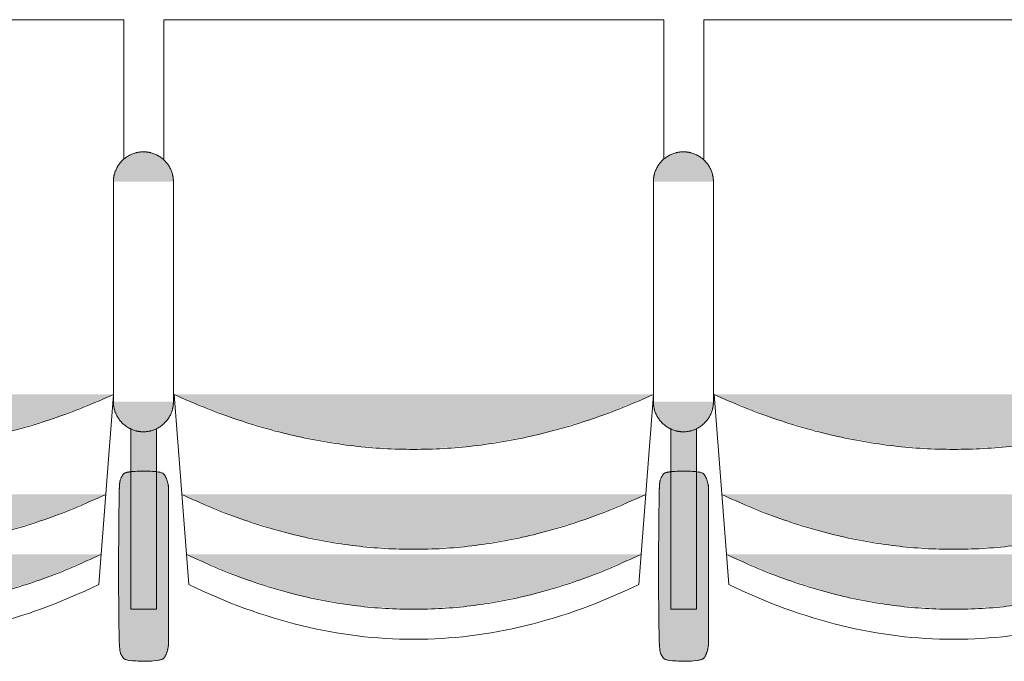
# Model space of a CAD drawing. Units: millimetres. Extents: x -12119 to 12123, y -26000 to 17099.
# Drawn here: x -4983 to -3998, y -11505 to -10863 of the extents above; entities that cross this region are included whole.
import ezdxf

# ---------------------------------------------------------------- set-up
doc = ezdxf.new("R2010")
doc.units = ezdxf.units.MM
doc.header["$LTSCALE"] = 127
doc.layers.add('Platea', color=7, linetype='Continuous', lineweight=50)
doc.layers.add('TEATRO Dante', color=7, linetype='Continuous', lineweight=5)

# ---------------------------------------------------------------- blocks, each defined once
blk = doc.blocks.new('Groupe-3028')
at = {"layer": 'TEATRO Dante', "linetype": 'Continuous', "lineweight": 0}
blk.add_hatch(color=7, dxfattribs=at).paths.add_polyline_path([(9286.26, -4896.69), (9310.29, -4954.69), (9327.45, -5012.69), (9337.75, -5070.69), (9341.18, -5128.69), (9337.75, -5186.69), (9327.45, -5244.69), (9310.29, -5302.69), (9286.26, -5360.69), (9286.26, -4896.69)])
at = {"layer": 'TEATRO Dante', "color": 7, "linetype": 'Continuous', "lineweight": 9}
blk.add_open_spline([(9286.26, -4896.69), (9396.1, -5128.68), (9286.26, -5360.69)], degree=2, dxfattribs=at)
blk = doc.blocks.new('Groupe-3029')
at = {"layer": 'TEATRO Dante', "linetype": 'Continuous', "lineweight": 0}
blk.add_hatch(color=7, dxfattribs=at).paths.add_polyline_path([(9346.26, -4901.69), (9370.29, -4958.44), (9387.45, -5015.19), (9397.75, -5071.94), (9401.18, -5128.69), (9397.75, -5185.44), (9387.45, -5242.19), (9370.29, -5298.94), (9346.26, -5355.69), (9346.26, -4901.69)])
at = {"layer": 'TEATRO Dante', "color": 7, "linetype": 'Continuous', "lineweight": 9}
blk.add_open_spline([(9346.26, -4901.69), (9456.1, -5128.68), (9346.26, -5355.69)], degree=2, dxfattribs=at)
blk = doc.blocks.new('Groupe-3030')
at = {"layer": 'TEATRO Dante', "linetype": 'Continuous', "lineweight": 0}
for points in [[(8973.6, -4859.01), (8973.6, -4829.01), (8971.61, -4829.07), (8969.65, -4829.26), (8967.72, -4829.57), (8965.83, -4830.01), (8963.97, -4830.57), (8962.15, -4831.27), (8960.36, -4832.08), (8958.6, -4833.02), (8956.91, -4834.07), (8955.3, -4835.22), (8953.79, -4836.45), (8952.37, -4837.78), (8951.05, -4839.2), (8949.81, -4840.71), (8948.67, -4842.31), (8947.62, -4844.01), (8946.68, -4845.76), (8945.86, -4847.55), (8945.17, -4849.38), (8944.61, -4851.24), (8944.17, -4853.13), (8943.85, -4855.05), (8943.66, -4857.01), (8943.6, -4859.01), (8973.6, -4859.01)], [(9193.6, -4859.01), (9223.6, -4859.01), (9223.54, -4857.01), (9223.35, -4855.05), (9223.04, -4853.13), (9222.6, -4851.24), (9222.03, -4849.38), (9221.34, -4847.55), (9220.52, -4845.76), (9219.58, -4844.01), (9218.53, -4842.31), (9217.39, -4840.71), (9216.15, -4839.2), (9214.83, -4837.78), (9213.41, -4836.45), (9211.9, -4835.22), (9210.3, -4834.07), (9208.6, -4833.02), (9206.84, -4832.08), (9205.05, -4831.27), (9203.23, -4830.57), (9201.37, -4830.01), (9199.48, -4829.57), (9197.55, -4829.26), (9195.59, -4829.07), (9193.6, -4829.01), (9193.6, -4859.01)], [(8973.6, -4859.01), (8943.6, -4859.01), (8943.66, -4861), (8943.85, -4862.96), (8944.17, -4864.88), (8944.61, -4866.77), (8945.17, -4868.63), (8945.86, -4870.46), (8946.68, -4872.25), (8947.62, -4874.01), (8948.67, -4875.7), (8949.81, -4877.3), (8951.05, -4878.81), (8952.37, -4880.23), (8953.79, -4881.56), (8955.3, -4882.79), (8956.91, -4883.94), (8958.6, -4884.99), (8960.36, -4885.93), (8962.15, -4886.74), (8963.97, -4887.44), (8965.83, -4888), (8967.72, -4888.44), (8969.65, -4888.75), (8971.61, -4888.94), (8973.6, -4889.01), (8973.6, -4859.01)], [(9193.6, -4859.01), (9193.6, -4889.01), (9195.59, -4888.94), (9197.55, -4888.75), (9199.48, -4888.44), (9201.37, -4888), (9203.23, -4887.44), (9205.05, -4886.74), (9206.84, -4885.93), (9208.6, -4884.99), (9210.3, -4883.94), (9211.9, -4882.79), (9213.41, -4881.56), (9214.83, -4880.23), (9216.15, -4878.81), (9217.39, -4877.3), (9218.53, -4875.7), (9219.58, -4874.01), (9220.52, -4872.25), (9221.34, -4870.46), (9222.03, -4868.63), (9222.6, -4866.77), (9223.04, -4864.88), (9223.35, -4862.96), (9223.54, -4861), (9223.6, -4859.01), (9193.6, -4859.01)]]:
    blk.add_hatch(color=7, dxfattribs=at).paths.add_polyline_path(points)
at = {"layer": 'TEATRO Dante', "color": 7, "linetype": 'Continuous', "lineweight": 9}
for p, q in [((8973.6, -4829.01), (9193.6, -4829.01)), ((8973.6, -4889.01), (9193.6, -4889.01))]:
    blk.add_line(p, q, dxfattribs=at)
for points in [[(8973.6, -4829.01), (8965.56, -4829.01), (8951.64, -4837.04), (8943.6, -4850.97), (8943.6, -4859.01)], [(9223.6, -4859.01), (9223.6, -4850.97), (9215.56, -4837.04), (9201.64, -4829.01), (9193.6, -4829.01)], [(8943.6, -4859.01), (8943.6, -4867.04), (8951.64, -4880.97), (8965.56, -4889.01), (8973.6, -4889.01)], [(9193.6, -4889.01), (9201.64, -4889.01), (9215.56, -4880.97), (9223.6, -4867.04), (9223.6, -4859.01)]]:
    blk.add_open_spline(points, degree=2, dxfattribs=at)
blk = doc.blocks.new('Groupe-3031')
at = {"layer": 'TEATRO Dante', "linetype": 'Continuous', "lineweight": 0}
for points in [[(9433.02, -4833.8), (9433.51, -4833.8), (9434, -4833.81), (9434.49, -4833.82), (9434.98, -4833.85), (9435.46, -4833.87), (9435.95, -4833.91), (9436.44, -4833.94), (9436.92, -4833.99), (9437.4, -4834.04), (9437.88, -4834.1), (9438.35, -4834.16), (9438.82, -4834.23), (9439.29, -4834.3), (9439.75, -4834.38), (9440.21, -4834.47), (9440.67, -4834.56), (9441.12, -4834.65), (9441.57, -4834.76), (9442.01, -4834.86), (9442.44, -4834.98), (9442.87, -4835.1), (9443.3, -4835.22), (9443.72, -4835.35), (9444.13, -4835.48), (9444.53, -4835.62), (9444.93, -4835.76), (9445.32, -4835.91), (9445.7, -4836.07), (9446.08, -4836.22), (9446.45, -4836.39), (9446.81, -4836.55), (9447.16, -4836.73), (9447.5, -4836.9), (9447.84, -4837.08), (9448.16, -4837.27), (9448.48, -4837.45), (9448.78, -4837.64), (9449.08, -4837.84), (9449.37, -4838.04), (9449.65, -4838.24), (9449.91, -4838.45), (9450.17, -4838.66), (9450.42, -4838.87), (9450.65, -4839.08), (9450.88, -4839.3), (9451.1, -4839.52), (9451.3, -4839.74), (9451.49, -4839.97), (9451.68, -4840.2), (9451.85, -4840.43), (9452.01, -4840.66), (9452.15, -4840.89), (9452.29, -4841.13), (9452.42, -4841.37), (9452.53, -4841.61), (9452.63, -4841.85), (9452.72, -4842.09), (9452.8, -4842.33), (9452.87, -4842.57), (9452.92, -4842.82), (9452.96, -4843.06), (9452.99, -4843.31), (9453.01, -4843.55), (9453.02, -4843.8), (9453.02, -4873.8), (9453.01, -4874.04), (9452.99, -4874.29), (9452.96, -4874.53), (9452.92, -4874.78), (9452.87, -4875.02), (9452.8, -4875.26), (9452.72, -4875.51), (9452.63, -4875.75), (9452.53, -4875.99), (9452.42, -4876.23), (9452.29, -4876.46), (9452.15, -4876.7), (9452.01, -4876.93), (9451.85, -4877.17), (9451.68, -4877.4), (9451.49, -4877.62), (9451.3, -4877.85), (9451.1, -4878.07), (9450.88, -4878.29), (9450.65, -4878.51), (9450.42, -4878.73), (9450.17, -4878.94), (9449.91, -4879.15), (9449.65, -4879.35), (9449.37, -4879.56), (9449.08, -4879.75), (9448.78, -4879.95), (9448.48, -4880.14), (9448.16, -4880.33), (9447.84, -4880.51), (9447.5, -4880.69), (9447.16, -4880.87), (9446.81, -4881.04), (9446.45, -4881.21), (9446.08, -4881.37), (9445.7, -4881.53), (9445.32, -4881.68), (9444.93, -4881.83), (9444.53, -4881.97), (9444.13, -4882.11), (9443.72, -4882.25), (9443.3, -4882.37), (9442.87, -4882.5), (9442.44, -4882.62), (9442.01, -4882.73), (9441.57, -4882.84), (9441.12, -4882.94), (9440.67, -4883.04), (9440.21, -4883.13), (9439.75, -4883.21), (9439.29, -4883.29), (9438.82, -4883.37), (9438.35, -4883.43), (9437.88, -4883.5), (9437.4, -4883.55), (9436.92, -4883.6), (9436.44, -4883.65), (9435.95, -4883.69), (9435.46, -4883.72), (9434.98, -4883.75), (9434.49, -4883.77), (9434, -4883.78), (9433.51, -4883.79), (9433.02, -4883.8), (9283.02, -4883.8), (9282.53, -4883.79), (9282.03, -4883.78), (9281.54, -4883.77), (9281.06, -4883.75), (9280.57, -4883.72), (9280.08, -4883.69), (9279.6, -4883.65), (9279.11, -4883.6), (9278.63, -4883.55), (9278.16, -4883.5), (9277.68, -4883.43), (9277.21, -4883.37), (9276.74, -4883.29), (9276.28, -4883.21), (9275.82, -4883.13), (9275.36, -4883.04), (9274.91, -4882.94), (9274.46, -4882.84), (9274.02, -4882.73), (9273.59, -4882.62), (9273.16, -4882.5), (9272.73, -4882.37), (9272.32, -4882.25), (9271.9, -4882.11), (9271.5, -4881.97), (9271.1, -4881.83), (9270.71, -4881.68), (9270.33, -4881.53), (9269.95, -4881.37), (9269.58, -4881.21), (9269.23, -4881.04), (9268.87, -4880.87), (9268.53, -4880.69), (9268.2, -4880.51), (9267.87, -4880.33), (9267.56, -4880.14), (9267.25, -4879.95), (9266.95, -4879.75), (9266.66, -4879.56), (9266.39, -4879.35), (9266.12, -4879.15), (9265.86, -4878.94), (9265.61, -4878.73), (9265.38, -4878.51), (9265.15, -4878.29), (9264.94, -4878.07), (9264.73, -4877.85), (9264.54, -4877.62), (9264.36, -4877.4), (9264.19, -4877.17), (9264.03, -4876.93), (9263.88, -4876.7), (9263.74, -4876.46), (9263.62, -4876.23), (9263.5, -4875.99), (9263.4, -4875.75), (9263.31, -4875.51), (9263.23, -4875.26), (9263.17, -4875.02), (9263.11, -4874.78), (9263.07, -4874.53), (9263.04, -4874.29), (9263.02, -4874.04), (9263.02, -4873.8), (9263.02, -4843.8), (9263.02, -4843.55), (9263.04, -4843.31), (9263.07, -4843.06), (9263.11, -4842.82), (9263.17, -4842.57), (9263.23, -4842.33), (9263.31, -4842.09), (9263.4, -4841.85), (9263.5, -4841.61), (9263.62, -4841.37), (9263.74, -4841.13), (9263.88, -4840.89), (9264.03, -4840.66), (9264.19, -4840.43), (9264.36, -4840.2), (9264.54, -4839.97), (9264.73, -4839.74), (9264.94, -4839.52), (9265.15, -4839.3), (9265.38, -4839.08), (9265.61, -4838.87), (9265.86, -4838.66), (9266.12, -4838.45), (9266.39, -4838.24), (9266.66, -4838.04), (9266.95, -4837.84), (9267.25, -4837.64), (9267.56, -4837.45), (9267.87, -4837.27), (9268.2, -4837.08), (9268.53, -4836.9), (9268.87, -4836.73), (9269.23, -4836.55), (9269.58, -4836.39), (9269.95, -4836.22), (9270.33, -4836.07), (9270.71, -4835.91), (9271.1, -4835.76), (9271.5, -4835.62), (9271.9, -4835.48), (9272.32, -4835.35), (9272.73, -4835.22), (9273.16, -4835.1), (9273.59, -4834.98), (9274.02, -4834.86), (9274.46, -4834.76), (9274.91, -4834.65), (9275.36, -4834.56), (9275.82, -4834.47), (9276.28, -4834.38), (9276.74, -4834.3), (9277.21, -4834.23), (9277.68, -4834.16), (9278.16, -4834.1), (9278.63, -4834.04), (9279.11, -4833.99), (9279.6, -4833.94), (9280.08, -4833.91), (9280.57, -4833.87), (9281.06, -4833.85), (9281.54, -4833.82), (9282.03, -4833.81), (9282.53, -4833.8), (9283.02, -4833.8), (9433.02, -4833.8)], [(9220.2, -4846.05), (9400.93, -4846.05), (9400.93, -4871.55), (9220.07, -4871.55), (9220.2, -4846.05)], [(9186.26, -4889), (9210.29, -4948.92), (9227.45, -5008.84), (9237.75, -5068.77), (9241.18, -5128.69), (9237.75, -5188.61), (9227.45, -5248.53), (9210.29, -5308.45), (9186.26, -5368.37), (9186.26, -4889)]]:
    blk.add_hatch(color=7, dxfattribs=at).paths.add_polyline_path(points)
at = {"layer": 'TEATRO Dante', "color": 7, "linetype": 'Continuous', "lineweight": 9}
for p, q in [((8811.43, -4878.69), (8811.43, -5378.69)), ((8950.96, -4878.69), (8811.43, -4878.69)), ((9186.26, -4889), (9376.26, -4903.69)), ((9376.26, -4903.69), (9379.64, -4910.72)), ((9379.64, -4910.72), (9382.91, -4917.75)), ((9382.91, -4917.75), (9386.07, -4924.78)), ((9386.07, -4924.78), (9389.13, -4931.81)), ((9389.13, -4931.81), (9392.08, -4938.85)), ((9392.08, -4938.85), (9394.92, -4945.88)), ((9394.92, -4945.88), (9397.66, -4952.91)), ((9397.66, -4952.91), (9400.29, -4959.94)), ((9400.29, -4959.94), (9402.81, -4966.97)), ((9402.81, -4966.97), (9405.22, -4974)), ((9405.22, -4974), (9407.53, -4981.03)), ((9407.53, -4981.03), (9409.72, -4988.06)), ((9409.72, -4988.06), (9411.82, -4995.1)), ((9411.82, -4995.1), (9413.8, -5002.12)), ((9413.8, -5002.12), (9415.68, -5009.16)), ((9415.68, -5009.16), (9417.45, -5016.19)), ((9417.45, -5016.19), (9419.11, -5023.22)), ((9419.11, -5023.22), (9420.67, -5030.25)), ((9420.67, -5030.25), (9422.11, -5037.28)), ((9422.11, -5037.28), (9423.45, -5044.31)), ((9423.45, -5044.31), (9424.69, -5051.35)), ((9424.69, -5051.35), (9425.81, -5058.38)), ((9425.81, -5058.38), (9426.83, -5065.41)), ((9426.83, -5065.41), (9427.75, -5072.44)), ((9427.75, -5072.44), (9428.55, -5079.47)), ((9428.55, -5079.47), (9429.25, -5086.5)), ((9429.25, -5086.5), (9429.84, -5093.53)), ((9429.84, -5093.53), (9430.32, -5100.56)), ((9430.32, -5100.56), (9430.7, -5107.59)), ((9430.7, -5107.59), (9430.96, -5114.62)), ((9430.96, -5114.62), (9431.12, -5121.66)), ((9431.12, -5121.66), (9431.18, -5128.69)), ((9431.18, -5128.69), (9431.12, -5135.72)), ((9431.12, -5135.72), (9430.96, -5142.75)), ((9430.96, -5142.75), (9430.7, -5149.78)), ((9430.32, -5156.81), (9429.84, -5163.84)), ((9430.7, -5149.78), (9430.32, -5156.81)), ((9429.84, -5163.84), (9429.25, -5170.88)), ((9428.55, -5177.91), (9427.75, -5184.94)), ((9429.25, -5170.88), (9428.55, -5177.91)), ((9427.75, -5184.94), (9426.83, -5191.97)), ((9426.83, -5191.97), (9425.82, -5199)), ((9424.69, -5206.03), (9423.46, -5213.06)), ((9425.82, -5199), (9424.69, -5206.03)), ((9423.46, -5213.06), (9422.11, -5220.1)), ((9420.67, -5227.12), (9419.11, -5234.16)), ((9422.11, -5220.1), (9420.67, -5227.12)), ((9419.11, -5234.16), (9417.45, -5241.19)), ((9417.45, -5241.19), (9415.68, -5248.22)), ((9413.8, -5255.25), (9411.82, -5262.28)), ((9415.68, -5248.22), (9413.8, -5255.25)), ((9411.82, -5262.28), (9409.73, -5269.31)), ((9407.53, -5276.35), (9405.22, -5283.38)), ((9409.73, -5269.31), (9407.53, -5276.35)), ((9405.22, -5283.38), (9402.81, -5290.41)), ((9402.81, -5290.41), (9400.29, -5297.44)), ((9397.66, -5304.47), (9394.92, -5311.5)), ((9400.29, -5297.44), (9397.66, -5304.47)), ((9394.92, -5311.5), (9392.08, -5318.53)), ((9389.13, -5325.56), (9386.07, -5332.6)), ((9392.08, -5318.53), (9389.13, -5325.56)), ((9386.07, -5332.6), (9382.91, -5339.63)), ((9382.91, -5339.63), (9379.64, -5346.66)), ((9186.26, -5368.38), (9376.26, -5353.69)), ((9379.64, -5346.66), (9376.26, -5353.69)), ((8811.43, -5378.69), (8950.6, -5378.69))]:
    blk.add_line(p, q, dxfattribs=at)
at = {"layer": 'TEATRO Dante', "color": 7, "linetype": 'Continuous', "lineweight": 9, "flags": 128}
blk.add_lwpolyline([(9220.2, -4846.05), (9400.93, -4846.05), (9400.93, -4871.55), (9220.07, -4871.55)], dxfattribs=at)
at = {"layer": 'TEATRO Dante', "color": 7, "linetype": 'Continuous', "lineweight": 9}
blk.add_open_spline([(9433.02, -4833.8), (9438.37, -4833.8), (9447.66, -4836.48), (9453.02, -4841.12), (9453.02, -4876.48), (9447.66, -4881.12), (9438.37, -4883.8), (9277.66, -4883.8), (9268.37, -4881.12), (9263.02, -4876.48), (9263.02, -4841.12), (9268.37, -4836.48), (9277.66, -4833.8), (9280.34, -4833.8), (9356.68, -4833.8), (9433.02, -4833.8)], degree=2, knots=[0, 0, 0, 1, 2, 3, 4, 5, 6, 7, 8, 9, 10, 11, 12, 12, 13, 13, 13], dxfattribs=at)
blk.add_open_spline([(9186.26, -4889), (9296.1, -5128.68), (9186.26, -5368.37)], degree=2, dxfattribs=at)
at = {"layer": 'TEATRO Dante', "color": 7}
for name in ['Groupe-3030', 'Groupe-3028', 'Groupe-3029']:
    blk.add_blockref(name, (0, 0), dxfattribs=at)
blk = doc.blocks.new('Groupe-3032')
at = {"layer": 'TEATRO Dante', "linetype": 'Continuous', "lineweight": 0}
blk.add_hatch(color=7, dxfattribs=at).paths.add_polyline_path([(9286.26, -4356.69), (9310.29, -4414.69), (9327.45, -4472.69), (9337.75, -4530.69), (9341.18, -4588.69), (9337.75, -4646.69), (9327.45, -4704.69), (9310.29, -4762.69), (9286.26, -4820.69), (9286.26, -4356.69)])
at = {"layer": 'TEATRO Dante', "color": 7, "linetype": 'Continuous', "lineweight": 9}
blk.add_open_spline([(9286.26, -4356.69), (9396.1, -4588.68), (9286.26, -4820.69)], degree=2, dxfattribs=at)
blk = doc.blocks.new('Groupe-3033')
at = {"layer": 'TEATRO Dante', "linetype": 'Continuous', "lineweight": 0}
blk.add_hatch(color=7, dxfattribs=at).paths.add_polyline_path([(9346.26, -4361.69), (9370.29, -4418.44), (9387.45, -4475.19), (9397.75, -4531.94), (9401.18, -4588.69), (9397.75, -4645.44), (9387.45, -4702.19), (9370.29, -4758.94), (9346.26, -4815.69), (9346.26, -4361.69)])
at = {"layer": 'TEATRO Dante', "color": 7, "linetype": 'Continuous', "lineweight": 9}
blk.add_open_spline([(9346.26, -4361.69), (9456.1, -4588.68), (9346.26, -4815.69)], degree=2, dxfattribs=at)
blk = doc.blocks.new('Groupe-3034')
at = {"layer": 'TEATRO Dante', "linetype": 'Continuous', "lineweight": 0}
for points in [[(8973.6, -4319.01), (8973.6, -4289.01), (8971.61, -4289.07), (8969.65, -4289.26), (8967.72, -4289.57), (8965.83, -4290.01), (8963.97, -4290.57), (8962.15, -4291.27), (8960.36, -4292.08), (8958.6, -4293.02), (8956.91, -4294.07), (8955.3, -4295.22), (8953.79, -4296.45), (8952.37, -4297.78), (8951.05, -4299.2), (8949.81, -4300.71), (8948.67, -4302.31), (8947.62, -4304.01), (8946.68, -4305.76), (8945.86, -4307.55), (8945.17, -4309.38), (8944.61, -4311.24), (8944.17, -4313.13), (8943.85, -4315.05), (8943.66, -4317.01), (8943.6, -4319.01), (8973.6, -4319.01)], [(9193.6, -4319.01), (9223.6, -4319.01), (9223.54, -4317.01), (9223.35, -4315.05), (9223.04, -4313.13), (9222.6, -4311.24), (9222.03, -4309.38), (9221.34, -4307.55), (9220.52, -4305.76), (9219.58, -4304.01), (9218.53, -4302.31), (9217.39, -4300.71), (9216.15, -4299.2), (9214.83, -4297.78), (9213.41, -4296.45), (9211.9, -4295.22), (9210.3, -4294.07), (9208.6, -4293.02), (9206.84, -4292.08), (9205.05, -4291.27), (9203.23, -4290.57), (9201.37, -4290.01), (9199.48, -4289.57), (9197.55, -4289.26), (9195.59, -4289.07), (9193.6, -4289.01), (9193.6, -4319.01)], [(8973.6, -4319.01), (8943.6, -4319.01), (8943.66, -4321), (8943.85, -4322.96), (8944.17, -4324.88), (8944.61, -4326.77), (8945.17, -4328.63), (8945.86, -4330.46), (8946.68, -4332.25), (8947.62, -4334.01), (8948.67, -4335.7), (8949.81, -4337.3), (8951.05, -4338.81), (8952.37, -4340.23), (8953.79, -4341.56), (8955.3, -4342.79), (8956.91, -4343.94), (8958.6, -4344.99), (8960.36, -4345.93), (8962.15, -4346.74), (8963.97, -4347.44), (8965.83, -4348), (8967.72, -4348.44), (8969.65, -4348.75), (8971.61, -4348.94), (8973.6, -4349.01), (8973.6, -4319.01)], [(9193.6, -4319.01), (9193.6, -4349.01), (9195.59, -4348.94), (9197.55, -4348.75), (9199.48, -4348.44), (9201.37, -4348), (9203.23, -4347.44), (9205.05, -4346.74), (9206.84, -4345.93), (9208.6, -4344.99), (9210.3, -4343.94), (9211.9, -4342.79), (9213.41, -4341.56), (9214.83, -4340.23), (9216.15, -4338.81), (9217.39, -4337.3), (9218.53, -4335.7), (9219.58, -4334.01), (9220.52, -4332.25), (9221.34, -4330.46), (9222.03, -4328.63), (9222.6, -4326.77), (9223.04, -4324.88), (9223.35, -4322.96), (9223.54, -4321), (9223.6, -4319.01), (9193.6, -4319.01)]]:
    blk.add_hatch(color=7, dxfattribs=at).paths.add_polyline_path(points)
at = {"layer": 'TEATRO Dante', "color": 7, "linetype": 'Continuous', "lineweight": 9}
for p, q in [((8973.6, -4289.01), (9193.6, -4289.01)), ((8973.6, -4349.01), (9193.6, -4349.01))]:
    blk.add_line(p, q, dxfattribs=at)
for points in [[(8973.6, -4289.01), (8965.56, -4289.01), (8951.64, -4297.04), (8943.6, -4310.97), (8943.6, -4319.01)], [(9223.6, -4319.01), (9223.6, -4310.97), (9215.56, -4297.04), (9201.64, -4289.01), (9193.6, -4289.01)], [(8943.6, -4319.01), (8943.6, -4327.04), (8951.64, -4340.97), (8965.56, -4349.01), (8973.6, -4349.01)], [(9193.6, -4349.01), (9201.64, -4349.01), (9215.56, -4340.97), (9223.6, -4327.04), (9223.6, -4319.01)]]:
    blk.add_open_spline(points, degree=2, dxfattribs=at)
blk = doc.blocks.new('Groupe-3035')
at = {"layer": 'TEATRO Dante', "linetype": 'Continuous', "lineweight": 0}
for points in [[(9433.02, -4293.8), (9433.51, -4293.8), (9434, -4293.81), (9434.49, -4293.82), (9434.98, -4293.85), (9435.46, -4293.87), (9435.95, -4293.91), (9436.44, -4293.94), (9436.92, -4293.99), (9437.4, -4294.04), (9437.88, -4294.1), (9438.35, -4294.16), (9438.82, -4294.23), (9439.29, -4294.3), (9439.75, -4294.38), (9440.21, -4294.47), (9440.67, -4294.56), (9441.12, -4294.65), (9441.57, -4294.76), (9442.01, -4294.86), (9442.44, -4294.98), (9442.87, -4295.1), (9443.3, -4295.22), (9443.72, -4295.35), (9444.13, -4295.48), (9444.53, -4295.62), (9444.93, -4295.76), (9445.32, -4295.91), (9445.7, -4296.07), (9446.08, -4296.22), (9446.45, -4296.39), (9446.81, -4296.55), (9447.16, -4296.73), (9447.5, -4296.9), (9447.84, -4297.08), (9448.16, -4297.27), (9448.48, -4297.45), (9448.78, -4297.64), (9449.08, -4297.84), (9449.37, -4298.04), (9449.65, -4298.24), (9449.91, -4298.45), (9450.17, -4298.66), (9450.42, -4298.87), (9450.65, -4299.08), (9450.88, -4299.3), (9451.1, -4299.52), (9451.3, -4299.74), (9451.49, -4299.97), (9451.68, -4300.2), (9451.85, -4300.43), (9452.01, -4300.66), (9452.15, -4300.89), (9452.29, -4301.13), (9452.42, -4301.37), (9452.53, -4301.61), (9452.63, -4301.85), (9452.72, -4302.09), (9452.8, -4302.33), (9452.87, -4302.57), (9452.92, -4302.82), (9452.96, -4303.06), (9452.99, -4303.31), (9453.01, -4303.55), (9453.02, -4303.8), (9453.02, -4333.8), (9453.01, -4334.04), (9452.99, -4334.29), (9452.96, -4334.53), (9452.92, -4334.78), (9452.87, -4335.02), (9452.8, -4335.26), (9452.72, -4335.51), (9452.63, -4335.75), (9452.53, -4335.99), (9452.42, -4336.23), (9452.29, -4336.46), (9452.15, -4336.7), (9452.01, -4336.93), (9451.85, -4337.17), (9451.68, -4337.4), (9451.49, -4337.62), (9451.3, -4337.85), (9451.1, -4338.07), (9450.88, -4338.29), (9450.65, -4338.51), (9450.42, -4338.73), (9450.17, -4338.94), (9449.91, -4339.15), (9449.65, -4339.35), (9449.37, -4339.56), (9449.08, -4339.75), (9448.78, -4339.95), (9448.48, -4340.14), (9448.16, -4340.33), (9447.84, -4340.51), (9447.5, -4340.69), (9447.16, -4340.87), (9446.81, -4341.04), (9446.45, -4341.21), (9446.08, -4341.37), (9445.7, -4341.53), (9445.32, -4341.68), (9444.93, -4341.83), (9444.53, -4341.97), (9444.13, -4342.11), (9443.72, -4342.25), (9443.3, -4342.37), (9442.87, -4342.5), (9442.44, -4342.62), (9442.01, -4342.73), (9441.57, -4342.84), (9441.12, -4342.94), (9440.67, -4343.04), (9440.21, -4343.13), (9439.75, -4343.21), (9439.29, -4343.29), (9438.82, -4343.37), (9438.35, -4343.43), (9437.88, -4343.5), (9437.4, -4343.55), (9436.92, -4343.6), (9436.44, -4343.65), (9435.95, -4343.69), (9435.46, -4343.72), (9434.98, -4343.75), (9434.49, -4343.77), (9434, -4343.78), (9433.51, -4343.79), (9433.02, -4343.8), (9283.02, -4343.8), (9282.53, -4343.79), (9282.03, -4343.78), (9281.54, -4343.77), (9281.06, -4343.75), (9280.57, -4343.72), (9280.08, -4343.69), (9279.6, -4343.65), (9279.11, -4343.6), (9278.63, -4343.55), (9278.16, -4343.5), (9277.68, -4343.43), (9277.21, -4343.37), (9276.74, -4343.29), (9276.28, -4343.21), (9275.82, -4343.13), (9275.36, -4343.04), (9274.91, -4342.94), (9274.46, -4342.84), (9274.02, -4342.73), (9273.59, -4342.62), (9273.16, -4342.5), (9272.73, -4342.37), (9272.32, -4342.25), (9271.9, -4342.11), (9271.5, -4341.97), (9271.1, -4341.83), (9270.71, -4341.68), (9270.33, -4341.53), (9269.95, -4341.37), (9269.58, -4341.21), (9269.23, -4341.04), (9268.87, -4340.87), (9268.53, -4340.69), (9268.2, -4340.51), (9267.87, -4340.33), (9267.56, -4340.14), (9267.25, -4339.95), (9266.95, -4339.75), (9266.66, -4339.56), (9266.39, -4339.35), (9266.12, -4339.15), (9265.86, -4338.94), (9265.61, -4338.73), (9265.38, -4338.51), (9265.15, -4338.29), (9264.94, -4338.07), (9264.73, -4337.85), (9264.54, -4337.62), (9264.36, -4337.4), (9264.19, -4337.17), (9264.03, -4336.93), (9263.88, -4336.7), (9263.74, -4336.46), (9263.62, -4336.23), (9263.5, -4335.99), (9263.4, -4335.75), (9263.31, -4335.51), (9263.23, -4335.26), (9263.17, -4335.02), (9263.11, -4334.78), (9263.07, -4334.53), (9263.04, -4334.29), (9263.02, -4334.04), (9263.02, -4333.8), (9263.02, -4303.8), (9263.02, -4303.55), (9263.04, -4303.31), (9263.07, -4303.06), (9263.11, -4302.82), (9263.17, -4302.57), (9263.23, -4302.33), (9263.31, -4302.09), (9263.4, -4301.85), (9263.5, -4301.61), (9263.62, -4301.37), (9263.74, -4301.13), (9263.88, -4300.89), (9264.03, -4300.66), (9264.19, -4300.43), (9264.36, -4300.2), (9264.54, -4299.97), (9264.73, -4299.74), (9264.94, -4299.52), (9265.15, -4299.3), (9265.38, -4299.08), (9265.61, -4298.87), (9265.86, -4298.66), (9266.12, -4298.45), (9266.39, -4298.24), (9266.66, -4298.04), (9266.95, -4297.84), (9267.25, -4297.64), (9267.56, -4297.45), (9267.87, -4297.27), (9268.2, -4297.08), (9268.53, -4296.9), (9268.87, -4296.73), (9269.23, -4296.55), (9269.58, -4296.39), (9269.95, -4296.22), (9270.33, -4296.07), (9270.71, -4295.91), (9271.1, -4295.76), (9271.5, -4295.62), (9271.9, -4295.48), (9272.32, -4295.35), (9272.73, -4295.22), (9273.16, -4295.1), (9273.59, -4294.98), (9274.02, -4294.86), (9274.46, -4294.76), (9274.91, -4294.65), (9275.36, -4294.56), (9275.82, -4294.47), (9276.28, -4294.38), (9276.74, -4294.3), (9277.21, -4294.23), (9277.68, -4294.16), (9278.16, -4294.1), (9278.63, -4294.04), (9279.11, -4293.99), (9279.6, -4293.94), (9280.08, -4293.91), (9280.57, -4293.87), (9281.06, -4293.85), (9281.54, -4293.82), (9282.03, -4293.81), (9282.53, -4293.8), (9283.02, -4293.8), (9433.02, -4293.8)], [(9220.2, -4306.05), (9400.93, -4306.05), (9400.93, -4331.55), (9220.07, -4331.55), (9220.2, -4306.05)], [(9186.26, -4349), (9210.29, -4408.92), (9227.45, -4468.84), (9237.75, -4528.77), (9241.18, -4588.69), (9237.75, -4648.61), (9227.45, -4708.53), (9210.29, -4768.45), (9186.26, -4828.37), (9186.26, -4349)]]:
    blk.add_hatch(color=7, dxfattribs=at).paths.add_polyline_path(points)
at = {"layer": 'TEATRO Dante', "color": 7, "linetype": 'Continuous', "lineweight": 9}
for p, q in [((8811.43, -4338.69), (8811.43, -4838.69)), ((8950.96, -4338.69), (8811.43, -4338.69)), ((9186.26, -4349), (9376.26, -4363.69)), ((9376.26, -4363.69), (9379.64, -4370.72)), ((9379.64, -4370.72), (9382.91, -4377.75)), ((9382.91, -4377.75), (9386.07, -4384.78)), ((9386.07, -4384.78), (9389.13, -4391.81)), ((9389.13, -4391.81), (9392.08, -4398.85)), ((9392.08, -4398.85), (9394.92, -4405.88)), ((9394.92, -4405.88), (9397.66, -4412.91)), ((9397.66, -4412.91), (9400.29, -4419.94)), ((9400.29, -4419.94), (9402.81, -4426.97)), ((9402.81, -4426.97), (9405.22, -4434)), ((9405.22, -4434), (9407.53, -4441.03)), ((9407.53, -4441.03), (9409.72, -4448.06)), ((9409.72, -4448.06), (9411.82, -4455.1)), ((9411.82, -4455.1), (9413.8, -4462.12)), ((9413.8, -4462.12), (9415.68, -4469.16)), ((9415.68, -4469.16), (9417.45, -4476.19)), ((9417.45, -4476.19), (9419.11, -4483.22)), ((9419.11, -4483.22), (9420.67, -4490.25)), ((9420.67, -4490.25), (9422.11, -4497.28)), ((9422.11, -4497.28), (9423.45, -4504.31)), ((9423.45, -4504.31), (9424.69, -4511.35)), ((9424.69, -4511.35), (9425.81, -4518.38)), ((9425.81, -4518.38), (9426.83, -4525.41)), ((9426.83, -4525.41), (9427.75, -4532.44)), ((9427.75, -4532.44), (9428.55, -4539.47)), ((9428.55, -4539.47), (9429.25, -4546.5)), ((9429.25, -4546.5), (9429.84, -4553.53)), ((9429.84, -4553.53), (9430.32, -4560.56)), ((9430.32, -4560.56), (9430.7, -4567.59)), ((9430.7, -4567.59), (9430.96, -4574.62)), ((9430.96, -4574.62), (9431.12, -4581.66)), ((9431.12, -4581.66), (9431.18, -4588.69)), ((9431.12, -4595.72), (9430.96, -4602.75)), ((9431.18, -4588.69), (9431.12, -4595.72)), ((9430.96, -4602.75), (9430.7, -4609.78)), ((9430.32, -4616.81), (9429.84, -4623.84)), ((9430.7, -4609.78), (9430.32, -4616.81)), ((9429.84, -4623.84), (9429.25, -4630.88)), ((9429.25, -4630.88), (9428.55, -4637.91)), ((9427.75, -4644.94), (9426.83, -4651.97)), ((9428.55, -4637.91), (9427.75, -4644.94)), ((9426.83, -4651.97), (9425.82, -4659)), ((9424.69, -4666.03), (9423.46, -4673.06)), ((9425.82, -4659), (9424.69, -4666.03)), ((9423.46, -4673.06), (9422.11, -4680.1)), ((9422.11, -4680.1), (9420.67, -4687.12)), ((9419.11, -4694.16), (9417.45, -4701.19)), ((9420.67, -4687.12), (9419.11, -4694.16)), ((9417.45, -4701.19), (9415.68, -4708.22)), ((9413.8, -4715.25), (9411.82, -4722.28)), ((9415.68, -4708.22), (9413.8, -4715.25)), ((9411.82, -4722.28), (9409.73, -4729.31)), ((9409.73, -4729.31), (9407.53, -4736.35)), ((9405.22, -4743.38), (9402.81, -4750.41)), ((9407.53, -4736.35), (9405.22, -4743.38)), ((9402.81, -4750.41), (9400.29, -4757.44)), ((9397.66, -4764.47), (9394.92, -4771.5)), ((9400.29, -4757.44), (9397.66, -4764.47)), ((9394.92, -4771.5), (9392.08, -4778.53)), ((9392.08, -4778.53), (9389.13, -4785.56)), ((9386.07, -4792.6), (9382.91, -4799.63)), ((9389.13, -4785.56), (9386.07, -4792.6)), ((9382.91, -4799.63), (9379.64, -4806.66)), ((9186.26, -4828.38), (9376.26, -4813.69)), ((9379.64, -4806.66), (9376.26, -4813.69)), ((8811.43, -4838.69), (8950.6, -4838.69))]:
    blk.add_line(p, q, dxfattribs=at)
at = {"layer": 'TEATRO Dante', "color": 7, "linetype": 'Continuous', "lineweight": 9, "flags": 128}
blk.add_lwpolyline([(9220.2, -4306.05), (9400.93, -4306.05), (9400.93, -4331.55), (9220.07, -4331.55)], dxfattribs=at)
at = {"layer": 'TEATRO Dante', "color": 7, "linetype": 'Continuous', "lineweight": 9}
blk.add_open_spline([(9433.02, -4293.8), (9438.37, -4293.8), (9447.66, -4296.48), (9453.02, -4301.12), (9453.02, -4336.48), (9447.66, -4341.12), (9438.37, -4343.8), (9277.66, -4343.8), (9268.37, -4341.12), (9263.02, -4336.48), (9263.02, -4301.12), (9268.37, -4296.48), (9277.66, -4293.8), (9280.34, -4293.8), (9356.68, -4293.8), (9433.02, -4293.8)], degree=2, knots=[0, 0, 0, 1, 2, 3, 4, 5, 6, 7, 8, 9, 10, 11, 12, 12, 13, 13, 13], dxfattribs=at)
blk.add_open_spline([(9186.26, -4349), (9296.1, -4588.68), (9186.26, -4828.37)], degree=2, dxfattribs=at)
at = {"layer": 'TEATRO Dante', "color": 7}
for name in ['Groupe-3034', 'Groupe-3032', 'Groupe-3033']:
    blk.add_blockref(name, (0, 0), dxfattribs=at)
blk = doc.blocks.new('Groupe-3036')
at = {"layer": 'TEATRO Dante', "linetype": 'Continuous', "lineweight": 0}
blk.add_hatch(color=7, dxfattribs=at).paths.add_polyline_path([(9286.26, -3816.69), (9310.29, -3874.69), (9327.45, -3932.69), (9337.75, -3990.69), (9341.18, -4048.69), (9337.75, -4106.69), (9327.45, -4164.69), (9310.29, -4222.69), (9286.26, -4280.69), (9286.26, -3816.69)])
at = {"layer": 'TEATRO Dante', "color": 7, "linetype": 'Continuous', "lineweight": 9}
blk.add_open_spline([(9286.26, -3816.69), (9396.1, -4048.68), (9286.26, -4280.69)], degree=2, dxfattribs=at)
blk = doc.blocks.new('Groupe-3037')
at = {"layer": 'TEATRO Dante', "linetype": 'Continuous', "lineweight": 0}
blk.add_hatch(color=7, dxfattribs=at).paths.add_polyline_path([(9346.26, -3821.69), (9370.29, -3878.44), (9387.45, -3935.19), (9397.75, -3991.94), (9401.18, -4048.69), (9397.75, -4105.44), (9387.45, -4162.19), (9370.29, -4218.94), (9346.26, -4275.69), (9346.26, -3821.69)])
at = {"layer": 'TEATRO Dante', "color": 7, "linetype": 'Continuous', "lineweight": 9}
blk.add_open_spline([(9346.26, -3821.69), (9456.1, -4048.68), (9346.26, -4275.69)], degree=2, dxfattribs=at)
blk = doc.blocks.new('Groupe-3038')
at = {"layer": 'TEATRO Dante', "linetype": 'Continuous', "lineweight": 0}
for points in [[(8973.6, -3779.01), (8973.6, -3749.01), (8971.61, -3749.07), (8969.65, -3749.26), (8967.72, -3749.57), (8965.83, -3750.01), (8963.97, -3750.57), (8962.15, -3751.27), (8960.36, -3752.08), (8958.6, -3753.02), (8956.91, -3754.07), (8955.3, -3755.22), (8953.79, -3756.45), (8952.37, -3757.78), (8951.05, -3759.2), (8949.81, -3760.71), (8948.67, -3762.31), (8947.62, -3764.01), (8946.68, -3765.76), (8945.86, -3767.55), (8945.17, -3769.38), (8944.61, -3771.24), (8944.17, -3773.13), (8943.85, -3775.05), (8943.66, -3777.01), (8943.6, -3779.01), (8973.6, -3779.01)], [(9193.6, -3779.01), (9223.6, -3779.01), (9223.54, -3777.01), (9223.35, -3775.05), (9223.04, -3773.13), (9222.6, -3771.24), (9222.03, -3769.38), (9221.34, -3767.55), (9220.52, -3765.76), (9219.58, -3764.01), (9218.53, -3762.31), (9217.39, -3760.71), (9216.15, -3759.2), (9214.83, -3757.78), (9213.41, -3756.45), (9211.9, -3755.22), (9210.3, -3754.07), (9208.6, -3753.02), (9206.84, -3752.08), (9205.05, -3751.27), (9203.23, -3750.57), (9201.37, -3750.01), (9199.48, -3749.57), (9197.55, -3749.26), (9195.59, -3749.07), (9193.6, -3749.01), (9193.6, -3779.01)], [(8973.6, -3779.01), (8943.6, -3779.01), (8943.66, -3781), (8943.85, -3782.96), (8944.17, -3784.88), (8944.61, -3786.77), (8945.17, -3788.63), (8945.86, -3790.46), (8946.68, -3792.25), (8947.62, -3794.01), (8948.67, -3795.7), (8949.81, -3797.3), (8951.05, -3798.81), (8952.37, -3800.23), (8953.79, -3801.56), (8955.3, -3802.79), (8956.91, -3803.94), (8958.6, -3804.99), (8960.36, -3805.93), (8962.15, -3806.74), (8963.97, -3807.44), (8965.83, -3808), (8967.72, -3808.44), (8969.65, -3808.75), (8971.61, -3808.94), (8973.6, -3809.01), (8973.6, -3779.01)], [(9193.6, -3779.01), (9193.6, -3809.01), (9195.59, -3808.94), (9197.55, -3808.75), (9199.48, -3808.44), (9201.37, -3808), (9203.23, -3807.44), (9205.05, -3806.74), (9206.84, -3805.93), (9208.6, -3804.99), (9210.3, -3803.94), (9211.9, -3802.79), (9213.41, -3801.56), (9214.83, -3800.23), (9216.15, -3798.81), (9217.39, -3797.3), (9218.53, -3795.7), (9219.58, -3794.01), (9220.52, -3792.25), (9221.34, -3790.46), (9222.03, -3788.63), (9222.6, -3786.77), (9223.04, -3784.88), (9223.35, -3782.96), (9223.54, -3781), (9223.6, -3779.01), (9193.6, -3779.01)]]:
    blk.add_hatch(color=7, dxfattribs=at).paths.add_polyline_path(points)
at = {"layer": 'TEATRO Dante', "color": 7, "linetype": 'Continuous', "lineweight": 9}
for p, q in [((8973.6, -3749.01), (9193.6, -3749.01)), ((8973.6, -3809.01), (9193.6, -3809.01))]:
    blk.add_line(p, q, dxfattribs=at)
for points in [[(8973.6, -3749.01), (8965.56, -3749.01), (8951.64, -3757.04), (8943.6, -3770.97), (8943.6, -3779.01)], [(9223.6, -3779.01), (9223.6, -3770.97), (9215.56, -3757.04), (9201.64, -3749.01), (9193.6, -3749.01)], [(8943.6, -3779.01), (8943.6, -3787.04), (8951.64, -3800.97), (8965.56, -3809.01), (8973.6, -3809.01)], [(9193.6, -3809.01), (9201.64, -3809.01), (9215.56, -3800.97), (9223.6, -3787.04), (9223.6, -3779.01)]]:
    blk.add_open_spline(points, degree=2, dxfattribs=at)
blk = doc.blocks.new('Groupe-3039')
at = {"layer": 'TEATRO Dante', "linetype": 'Continuous', "lineweight": 0}
for points in [[(9433.02, -3753.8), (9433.51, -3753.8), (9434, -3753.81), (9434.49, -3753.82), (9434.98, -3753.85), (9435.46, -3753.87), (9435.95, -3753.91), (9436.44, -3753.94), (9436.92, -3753.99), (9437.4, -3754.04), (9437.88, -3754.1), (9438.35, -3754.16), (9438.82, -3754.23), (9439.29, -3754.3), (9439.75, -3754.38), (9440.21, -3754.47), (9440.67, -3754.56), (9441.12, -3754.65), (9441.57, -3754.76), (9442.01, -3754.86), (9442.44, -3754.98), (9442.87, -3755.1), (9443.3, -3755.22), (9443.72, -3755.35), (9444.13, -3755.48), (9444.53, -3755.62), (9444.93, -3755.76), (9445.32, -3755.91), (9445.7, -3756.07), (9446.08, -3756.22), (9446.45, -3756.39), (9446.81, -3756.55), (9447.16, -3756.73), (9447.5, -3756.9), (9447.84, -3757.08), (9448.16, -3757.27), (9448.48, -3757.45), (9448.78, -3757.64), (9449.08, -3757.84), (9449.37, -3758.04), (9449.65, -3758.24), (9449.91, -3758.45), (9450.17, -3758.66), (9450.42, -3758.87), (9450.65, -3759.08), (9450.88, -3759.3), (9451.1, -3759.52), (9451.3, -3759.74), (9451.49, -3759.97), (9451.68, -3760.2), (9451.85, -3760.43), (9452.01, -3760.66), (9452.15, -3760.89), (9452.29, -3761.13), (9452.42, -3761.37), (9452.53, -3761.61), (9452.63, -3761.85), (9452.72, -3762.09), (9452.8, -3762.33), (9452.87, -3762.57), (9452.92, -3762.82), (9452.96, -3763.06), (9452.99, -3763.31), (9453.01, -3763.55), (9453.02, -3763.8), (9453.02, -3793.8), (9453.01, -3794.04), (9452.99, -3794.29), (9452.96, -3794.53), (9452.92, -3794.78), (9452.87, -3795.02), (9452.8, -3795.26), (9452.72, -3795.51), (9452.63, -3795.75), (9452.53, -3795.99), (9452.42, -3796.23), (9452.29, -3796.46), (9452.15, -3796.7), (9452.01, -3796.93), (9451.85, -3797.17), (9451.68, -3797.4), (9451.49, -3797.62), (9451.3, -3797.85), (9451.1, -3798.07), (9450.88, -3798.29), (9450.65, -3798.51), (9450.42, -3798.73), (9450.17, -3798.94), (9449.91, -3799.15), (9449.65, -3799.35), (9449.37, -3799.56), (9449.08, -3799.75), (9448.78, -3799.95), (9448.48, -3800.14), (9448.16, -3800.33), (9447.84, -3800.51), (9447.5, -3800.69), (9447.16, -3800.87), (9446.81, -3801.04), (9446.45, -3801.21), (9446.08, -3801.37), (9445.7, -3801.53), (9445.32, -3801.68), (9444.93, -3801.83), (9444.53, -3801.97), (9444.13, -3802.11), (9443.72, -3802.25), (9443.3, -3802.37), (9442.87, -3802.5), (9442.44, -3802.62), (9442.01, -3802.73), (9441.57, -3802.84), (9441.12, -3802.94), (9440.67, -3803.04), (9440.21, -3803.13), (9439.75, -3803.21), (9439.29, -3803.29), (9438.82, -3803.37), (9438.35, -3803.43), (9437.88, -3803.5), (9437.4, -3803.55), (9436.92, -3803.6), (9436.44, -3803.65), (9435.95, -3803.69), (9435.46, -3803.72), (9434.98, -3803.75), (9434.49, -3803.77), (9434, -3803.78), (9433.51, -3803.79), (9433.02, -3803.8), (9283.02, -3803.8), (9282.53, -3803.79), (9282.03, -3803.78), (9281.54, -3803.77), (9281.06, -3803.75), (9280.57, -3803.72), (9280.08, -3803.69), (9279.6, -3803.65), (9279.11, -3803.6), (9278.63, -3803.55), (9278.16, -3803.5), (9277.68, -3803.43), (9277.21, -3803.37), (9276.74, -3803.29), (9276.28, -3803.21), (9275.82, -3803.13), (9275.36, -3803.04), (9274.91, -3802.94), (9274.46, -3802.84), (9274.02, -3802.73), (9273.59, -3802.62), (9273.16, -3802.5), (9272.73, -3802.37), (9272.32, -3802.25), (9271.9, -3802.11), (9271.5, -3801.97), (9271.1, -3801.83), (9270.71, -3801.68), (9270.33, -3801.53), (9269.95, -3801.37), (9269.58, -3801.21), (9269.23, -3801.04), (9268.87, -3800.87), (9268.53, -3800.69), (9268.2, -3800.51), (9267.87, -3800.33), (9267.56, -3800.14), (9267.25, -3799.95), (9266.95, -3799.75), (9266.66, -3799.56), (9266.39, -3799.35), (9266.12, -3799.15), (9265.86, -3798.94), (9265.61, -3798.73), (9265.38, -3798.51), (9265.15, -3798.29), (9264.94, -3798.07), (9264.73, -3797.85), (9264.54, -3797.62), (9264.36, -3797.4), (9264.19, -3797.17), (9264.03, -3796.93), (9263.88, -3796.7), (9263.74, -3796.46), (9263.62, -3796.23), (9263.5, -3795.99), (9263.4, -3795.75), (9263.31, -3795.51), (9263.23, -3795.26), (9263.17, -3795.02), (9263.11, -3794.78), (9263.07, -3794.53), (9263.04, -3794.29), (9263.02, -3794.04), (9263.02, -3793.8), (9263.02, -3763.8), (9263.02, -3763.55), (9263.04, -3763.31), (9263.07, -3763.06), (9263.11, -3762.82), (9263.17, -3762.57), (9263.23, -3762.33), (9263.31, -3762.09), (9263.4, -3761.85), (9263.5, -3761.61), (9263.62, -3761.37), (9263.74, -3761.13), (9263.88, -3760.89), (9264.03, -3760.66), (9264.19, -3760.43), (9264.36, -3760.2), (9264.54, -3759.97), (9264.73, -3759.74), (9264.94, -3759.52), (9265.15, -3759.3), (9265.38, -3759.08), (9265.61, -3758.87), (9265.86, -3758.66), (9266.12, -3758.45), (9266.39, -3758.24), (9266.66, -3758.04), (9266.95, -3757.84), (9267.25, -3757.64), (9267.56, -3757.45), (9267.87, -3757.27), (9268.2, -3757.08), (9268.53, -3756.9), (9268.87, -3756.73), (9269.23, -3756.55), (9269.58, -3756.39), (9269.95, -3756.22), (9270.33, -3756.07), (9270.71, -3755.91), (9271.1, -3755.76), (9271.5, -3755.62), (9271.9, -3755.48), (9272.32, -3755.35), (9272.73, -3755.22), (9273.16, -3755.1), (9273.59, -3754.98), (9274.02, -3754.86), (9274.46, -3754.76), (9274.91, -3754.65), (9275.36, -3754.56), (9275.82, -3754.47), (9276.28, -3754.38), (9276.74, -3754.3), (9277.21, -3754.23), (9277.68, -3754.16), (9278.16, -3754.1), (9278.63, -3754.04), (9279.11, -3753.99), (9279.6, -3753.94), (9280.08, -3753.91), (9280.57, -3753.87), (9281.06, -3753.85), (9281.54, -3753.82), (9282.03, -3753.81), (9282.53, -3753.8), (9283.02, -3753.8), (9433.02, -3753.8)], [(9220.2, -3766.05), (9400.93, -3766.05), (9400.93, -3791.55), (9220.07, -3791.55), (9220.2, -3766.05)], [(9186.26, -3809), (9210.29, -3868.92), (9227.45, -3928.84), (9237.75, -3988.77), (9241.18, -4048.69), (9237.75, -4108.61), (9227.45, -4168.53), (9210.29, -4228.45), (9186.26, -4288.37), (9186.26, -3809)]]:
    blk.add_hatch(color=7, dxfattribs=at).paths.add_polyline_path(points)
at = {"layer": 'TEATRO Dante', "color": 7, "linetype": 'Continuous', "lineweight": 9}
for p, q in [((8811.43, -3798.69), (8811.43, -4298.69)), ((8950.96, -3798.69), (8811.43, -3798.69)), ((9186.26, -3809), (9376.26, -3823.69)), ((9376.26, -3823.69), (9379.64, -3830.72)), ((9379.64, -3830.72), (9382.91, -3837.75)), ((9382.91, -3837.75), (9386.07, -3844.78)), ((9386.07, -3844.78), (9389.13, -3851.81)), ((9389.13, -3851.81), (9392.08, -3858.85)), ((9392.08, -3858.85), (9394.92, -3865.88)), ((9394.92, -3865.88), (9397.66, -3872.91)), ((9397.66, -3872.91), (9400.29, -3879.94)), ((9400.29, -3879.94), (9402.81, -3886.97)), ((9402.81, -3886.97), (9405.22, -3894)), ((9405.22, -3894), (9407.53, -3901.03)), ((9407.53, -3901.03), (9409.72, -3908.06)), ((9409.72, -3908.06), (9411.82, -3915.1)), ((9411.82, -3915.1), (9413.8, -3922.12)), ((9413.8, -3922.12), (9415.68, -3929.16)), ((9415.68, -3929.16), (9417.45, -3936.19)), ((9417.45, -3936.19), (9419.11, -3943.22)), ((9419.11, -3943.22), (9420.67, -3950.25)), ((9420.67, -3950.25), (9422.11, -3957.28)), ((9422.11, -3957.28), (9423.45, -3964.31)), ((9423.45, -3964.31), (9424.69, -3971.35)), ((9424.69, -3971.35), (9425.81, -3978.38)), ((9425.81, -3978.38), (9426.83, -3985.41)), ((9426.83, -3985.41), (9427.75, -3992.44)), ((9427.75, -3992.44), (9428.55, -3999.47)), ((9428.55, -3999.47), (9429.25, -4006.5)), ((9429.25, -4006.5), (9429.84, -4013.53)), ((9429.84, -4013.53), (9430.32, -4020.56)), ((9430.32, -4020.56), (9430.7, -4027.59)), ((9430.7, -4027.59), (9430.96, -4034.62)), ((9430.96, -4034.62), (9431.12, -4041.66)), ((9431.12, -4041.66), (9431.18, -4048.69)), ((9431.12, -4055.72), (9430.96, -4062.75)), ((9431.18, -4048.69), (9431.12, -4055.72)), ((9430.96, -4062.75), (9430.7, -4069.78)), ((9430.7, -4069.78), (9430.32, -4076.81)), ((9429.84, -4083.84), (9429.25, -4090.88)), ((9430.32, -4076.81), (9429.84, -4083.84)), ((9429.25, -4090.88), (9428.55, -4097.91)), ((9427.75, -4104.94), (9426.83, -4111.97)), ((9428.55, -4097.91), (9427.75, -4104.94)), ((9426.83, -4111.97), (9425.82, -4119)), ((9425.82, -4119), (9424.69, -4126.03)), ((9423.46, -4133.06), (9422.11, -4140.1)), ((9424.69, -4126.03), (9423.46, -4133.06)), ((9422.11, -4140.1), (9420.67, -4147.12)), ((9419.11, -4154.16), (9417.45, -4161.19)), ((9420.67, -4147.12), (9419.11, -4154.16)), ((9417.45, -4161.19), (9415.68, -4168.22)), ((9415.68, -4168.22), (9413.8, -4175.25)), ((9411.82, -4182.28), (9409.73, -4189.31)), ((9413.8, -4175.25), (9411.82, -4182.28)), ((9409.73, -4189.31), (9407.53, -4196.35)), ((9405.22, -4203.38), (9402.81, -4210.41)), ((9407.53, -4196.35), (9405.22, -4203.38)), ((9402.81, -4210.41), (9400.29, -4217.44)), ((9400.29, -4217.44), (9397.66, -4224.47)), ((9394.92, -4231.5), (9392.08, -4238.53)), ((9397.66, -4224.47), (9394.92, -4231.5)), ((9392.08, -4238.53), (9389.13, -4245.56)), ((9386.07, -4252.6), (9382.91, -4259.63)), ((9389.13, -4245.56), (9386.07, -4252.6)), ((9382.91, -4259.63), (9379.64, -4266.66)), ((9379.64, -4266.66), (9376.26, -4273.69)), ((9186.26, -4288.38), (9376.26, -4273.69)), ((8811.43, -4298.69), (8950.6, -4298.69))]:
    blk.add_line(p, q, dxfattribs=at)
at = {"layer": 'TEATRO Dante', "color": 7, "linetype": 'Continuous', "lineweight": 9, "flags": 128}
blk.add_lwpolyline([(9220.2, -3766.05), (9400.93, -3766.05), (9400.93, -3791.55), (9220.07, -3791.55)], dxfattribs=at)
at = {"layer": 'TEATRO Dante', "color": 7, "linetype": 'Continuous', "lineweight": 9}
blk.add_open_spline([(9433.02, -3753.8), (9438.37, -3753.8), (9447.66, -3756.48), (9453.02, -3761.12), (9453.02, -3796.48), (9447.66, -3801.12), (9438.37, -3803.8), (9277.66, -3803.8), (9268.37, -3801.12), (9263.02, -3796.48), (9263.02, -3761.12), (9268.37, -3756.48), (9277.66, -3753.8), (9280.34, -3753.8), (9356.68, -3753.8), (9433.02, -3753.8)], degree=2, knots=[0, 0, 0, 1, 2, 3, 4, 5, 6, 7, 8, 9, 10, 11, 12, 12, 13, 13, 13], dxfattribs=at)
blk.add_open_spline([(9186.26, -3809), (9296.1, -4048.68), (9186.26, -4288.37)], degree=2, dxfattribs=at)
at = {"layer": 'TEATRO Dante', "color": 7}
for name in ['Groupe-3038', 'Groupe-3036', 'Groupe-3037']:
    blk.add_blockref(name, (0, 0), dxfattribs=at)
blk = doc.blocks.new('Groupe-3112')
at = {"layer": 'TEATRO Dante', "color": 7}
for name in ['Groupe-3039', 'Groupe-3035', 'Groupe-3031']:
    blk.add_blockref(name, (0, 0), dxfattribs=at)
blk = doc.blocks.new('Groupe-3892')
at = {"layer": 'TEATRO Dante', "color": 7}
blk.add_blockref('Groupe-3112', (0, 0), dxfattribs=at)

msp = doc.modelspace()

# ---------------------------------------------------------------- block references
at = {"layer": 'Platea', "color": 7, "rotation": 270}
msp.add_blockref('Groupe-3892', (0, -2051.51), dxfattribs=at)

doc.saveas('drawing.dxf')
